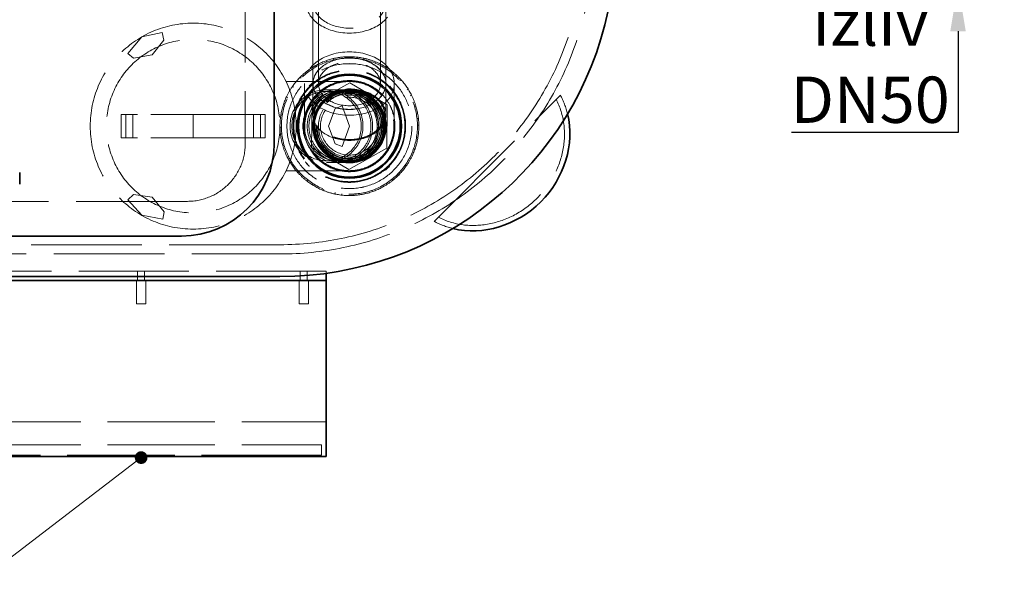
# Model space of a CAD drawing. Units: millimetres. Extents: x 5083 to 9664, y 11582 to 14892.
# Drawn here: x 6848 to 7699, y 11661 to 12152 of the extents above; entities that cross this region are included whole.
import ezdxf

# ---------------------------------------------------------------- set-up
doc = ezdxf.new("R2010")
doc.units = ezdxf.units.MM
doc.header["$LTSCALE"] = 44
doc.linetypes.add('DASHED', pattern=[0.2068, 0.1655, -0.0413])
doc.layers.add('Hidden (ISO)', color=1, linetype='DASHED', lineweight=18, true_color=0xff0000)
for name, color, linetype, lineweight in [('kote', 252, 'Continuous', 9), ('Symbol (ISO)', 7, 'Continuous', 9), ('Visible (ISO)', 7, 'Continuous', 35)]:
    doc.layers.add(name, color=color, linetype=linetype, lineweight=lineweight)
doc.styles.add('Note Text (ISO)', font='tahoma.ttf')
doc.styles.get("Standard").update_dxf_attribs({"font": 'tahoma.ttf'})
doc.styles.add('Styl textu40', font='arial.ttf')
doc.dimstyles.new('Default - Method 1b (ISO)$7', dxfattribs={"dimscale": 44, "dimtxt": 3.5, "dimasz": 2.5, "dimexe": 3.175, "dimexo": 0, "dimgap": 0.762, "dimtad": 1, "dimtoh": 1, "dimrnd": 1e-08, "dimtxsty": 'Note Text (ISO)', "dimcen": 0.09, "dimdle": 10, "dimclrd": 256, "dimclre": 256, "dimclrt": 256, "dimazin": 2, "dimtfac": 1, "dimtmove": 0, "dimatfit": 3, "dimfxl": 1, "dimtolj": 1, "dimlwd": -1, "dimlwe": -1, "dimarcsym": 0})
doc.dimstyles.new('VARIABEL-ST', dxfattribs={"dimscale": 40, "dimtxt": 7, "dimasz": 2.5, "dimexe": 1, "dimexo": 1, "dimgap": 0.6, "dimtad": 1, "dimdsep": 46, "dimtxsty": 'Standard', "dimcen": 0, "dimclrd": 256, "dimclre": 256, "dimclrt": 5, "dimadec": 0, "dimazin": 0, "dimtp": 0.1, "dimtm": 0.1, "dimtfac": 0.71, "dimtdec": 3, "dimtmove": 0, "dimatfit": 3, "dimfxl": 1, "dimtzin": 0, "dimarcsym": 0})

# ---------------------------------------------------------------- blocks, each defined once
blk = doc.blocks.new('*D29')
at = {"layer": 'Defpoints', "color": 0, "transparency": 16777216}
for p in [(7513.34, 12257.62), (7513.34, 12181.61), (7658.94, 12181.61)]:
    blk.add_point(p, dxfattribs=at)
at = {"layer": 'kote', "lineweight": -2, "transparency": 16777216}
for p, q in [((7658.94, 12297.62), (7658.94, 12337.62)), ((7553.34, 12257.62), (7698.94, 12257.62)), ((7553.34, 12181.61), (7698.94, 12181.61)), ((7658.94, 12141.61), (7658.94, 12054)), ((7658.94, 12054), (7515.06, 12054))]:
    blk.add_line(p, q, dxfattribs=at)
at = {"layer": 'kote', "transparency": 16777216}
for points in [[(7652.27, 12297.62), (7665.61, 12297.62), (7658.94, 12257.62)], [(7652.27, 12141.61), (7665.61, 12141.61), (7658.94, 12181.61)]]:
    blk.add_solid(points, dxfattribs=at)
at = {"layer": 'kote', "transparency": 16777216, "insert": (7583, 12115.76), "char_height": 40, "attachment_point": 5, "style": 'Styl textu40'}
blk.add_mtext('{\\fArial|b0|i0|c238|p34;Izliv\\PDN50}', dxfattribs=at)

msp = doc.modelspace()

# ---------------------------------------------------------------- linework, layer by layer
at = {"layer": 'Hidden (ISO)', "ltscale": 13.652482}
msp.add_line((7042.96, 12214.01), (7042.96, 12044.61), dxfattribs=at)
at = {"layer": 'Hidden (ISO)', "ltscale": 13.996245}
for p, q in [((7101.46, 12096.19), (7101.46, 12218.99)), ((7106.16, 12096.19), (7106.16, 12218.99)), ((7159.76, 12096.19), (7159.76, 12218.99)), ((7164.46, 12096.19), (7164.46, 12218.99))]:
    msp.add_line(p, q, dxfattribs=at)
at = {"layer": 'Hidden (ISO)', "ltscale": 3.545322}
for p, q in [((6953.46, 12136.69), (6941.49, 12122.42)), ((7132.96, 12059.61), (7126.59, 12077.11)), ((7126.59, 12042.11), (7132.96, 12059.61)), ((6953.46, 11982.54), (6971.8, 11979.3))]:
    msp.add_line(p, q, dxfattribs=at)
at = {"layer": 'Hidden (ISO)', "ltscale": 3.434502}
for p, q in [((6971.11, 12140.43), (6953.46, 12136.69)), ((6941.39, 11995.95), (6953.46, 11982.54))]:
    msp.add_line(p, q, dxfattribs=at)
at = {"layer": 'Hidden (ISO)', "ltscale": 1.266727}
for p, q in [((6972.49, 12133.92), (6971.11, 12140.43)), ((6946.34, 12000.4), (6941.39, 11995.95))]:
    msp.add_line(p, q, dxfattribs=at)
at = {"layer": 'Hidden (ISO)', "ltscale": 3.09814}
for p, q in [((6962.46, 12121.1), (6972.49, 12133.92)), ((6946.43, 12118.27), (6962.46, 12121.1)), ((7120.52, 12074.91), (7114.96, 12059.61)), ((7114.96, 12059.61), (7120.52, 12044.32)), ((6962.46, 11998.12), (6946.34, 12000.4)), ((6972.92, 11985.66), (6962.46, 11998.12))]:
    msp.add_line(p, q, dxfattribs=at)
at = {"layer": 'Hidden (ISO)', "ltscale": 1.228525}
for p, q in [((6941.49, 12122.42), (6946.43, 12118.27)), ((7126.59, 12077.11), (7120.52, 12074.91)), ((7120.52, 12044.32), (7126.59, 12042.11)), ((6971.8, 11979.3), (6972.92, 11985.66))]:
    msp.add_line(p, q, dxfattribs=at)
at = {"layer": 'Hidden (ISO)', "ltscale": 0.228353}
for p, q in [((7119.14, 12116.77), (7118.85, 12117.93)), ((7129.2, 12119.49), (7129.27, 12118.3)), ((7139.52, 12118.05), (7139.65, 12119.24)), ((7145.3, 12117.1), (7145.56, 12118.27)), ((7103.59, 12111.93), (7104.17, 12110.89)), ((7113.52, 12115.11), (7113.12, 12116.24)), ((7155.55, 12115.2), (7155.1, 12114.08)), ((7164.22, 12109.41), (7164.86, 12110.43)), ((7091.36, 12101.17), (7090.51, 12102.02)), ((7095.71, 12105.11), (7094.95, 12106.04)), ((7169.02, 12106.05), (7169.76, 12107)), ((7083.79, 12094.01), (7084.78, 12093.32)), ((7177.43, 12099.89), (7176.54, 12099.08)), ((7079.66, 12084.44), (7078.57, 12084.95)), ((7182.73, 12090.92), (7183.75, 12091.55)), ((7185.6, 12085.8), (7186.68, 12086.34)), ((7077.45, 12079.01), (7076.32, 12079.41)), ((7190.5, 12076.6), (7189.35, 12076.26)), ((7073.74, 12069.27), (7074.92, 12069.08)), ((7191.38, 12066.22), (7192.58, 12066.35)), ((7074.16, 12058.86), (7072.96, 12058.84)), ((7191.75, 12060.37), (7192.95, 12060.38)), ((7074.53, 12053.01), (7073.34, 12052.87)), ((7192.17, 12049.95), (7190.99, 12050.15)), ((7075.41, 12042.62), (7076.56, 12042.96)), ((7080.31, 12033.42), (7079.24, 12032.89)), ((7186.26, 12034.78), (7187.35, 12034.28)), ((7188.46, 12040.21), (7189.6, 12039.82)), ((7083.18, 12028.31), (7082.17, 12027.67)), ((7182.12, 12025.22), (7181.14, 12025.9)), ((7088.48, 12019.34), (7089.37, 12020.14)), ((7174.55, 12018.05), (7175.4, 12017.2)), ((7096.89, 12013.17), (7096.15, 12012.23)), ((7101.69, 12009.81), (7101.05, 12008.8)), ((7162.33, 12007.29), (7161.74, 12008.34)), ((7170.21, 12014.12), (7170.97, 12013.19)), ((7110.36, 12004.03), (7110.82, 12005.14)), ((7120.61, 12002.12), (7120.36, 12000.95)), ((7126.4, 12001.18), (7126.26, 11999.99)), ((7136.72, 11999.73), (7136.64, 12000.93)), ((7146.78, 12002.46), (7147.06, 12001.29)), ((7152.4, 12004.12), (7152.8, 12002.99))]:
    msp.add_line(p, q, dxfattribs=at)
at = {"layer": 'Hidden (ISO)', "ltscale": 13.239405}
for p, q in [((7132.96, 12098.11), (7078.2, 12098.11)), ((7078.2, 12021.11), (7132.96, 12021.11))]:
    msp.add_line(p, q, dxfattribs=at)
at = {"layer": 'Hidden (ISO)', "ltscale": 6.764966}
for p, q in [((7094.21, 12096.38), (7094.21, 12071.25)), ((7171.71, 12096.38), (7171.71, 12071.25))]:
    msp.add_line(p, q, dxfattribs=at)
at = {"layer": 'Hidden (ISO)', "ltscale": 1.714543}
for p, q in [((7098.31, 12094.46), (7100.01, 12096)), ((7100.01, 12096), (7101.71, 12097.54)), ((7167.8, 12094.26), (7169.34, 12092.56)), ((7169.34, 12092.56), (7170.88, 12090.86)), ((7095.03, 12028.36), (7096.57, 12026.66)), ((7096.57, 12026.66), (7098.11, 12024.96)), ((7165.91, 12023.23), (7167.61, 12024.77)), ((7164.21, 12021.69), (7165.91, 12023.23))]:
    msp.add_line(p, q, dxfattribs=at)
at = {"layer": 'Hidden (ISO)', "ltscale": 0.10273}
for p, q in [((7098.31, 12094.46), (7098.67, 12094.06)), ((7101.71, 12097.54), (7102.07, 12097.13)), ((7167.8, 12094.26), (7167.4, 12093.9)), ((7170.88, 12090.86), (7170.48, 12090.5)), ((7095.43, 12028.72), (7095.03, 12028.36)), ((7098.51, 12025.33), (7098.11, 12024.96)), ((7167.24, 12025.17), (7167.61, 12024.77)), ((7163.84, 12022.09), (7164.21, 12021.69))]:
    msp.add_line(p, q, dxfattribs=at)
at = {"layer": 'Hidden (ISO)', "ltscale": 0.094999}
for p, q in [((7099.16, 12095.23), (7099.49, 12094.86)), ((7100.86, 12096.77), (7101.19, 12096.4)), ((7168.57, 12093.41), (7168.2, 12093.08)), ((7170.11, 12091.71), (7169.74, 12091.38)), ((7096.17, 12027.85), (7095.8, 12027.51)), ((7097.71, 12026.15), (7097.34, 12025.81)), ((7166.42, 12024.37), (7166.76, 12024)), ((7164.72, 12022.83), (7165.06, 12022.46))]:
    msp.add_line(p, q, dxfattribs=at)
at = {"layer": 'Hidden (ISO)', "ltscale": 0.092423}
for p, q in [((7100.01, 12096), (7100.33, 12095.64)), ((7169.34, 12092.56), (7168.98, 12092.24)), ((7096.93, 12026.99), (7096.57, 12026.66)), ((7165.58, 12023.59), (7165.91, 12023.23))]:
    msp.add_line(p, q, dxfattribs=at)
at = {"layer": 'Hidden (ISO)', "ltscale": 7.144345}
for p, q in [((7133.4, 12097.14), (7100.68, 12078.75)), ((7165.67, 12078), (7133.4, 12097.14)), ((7100.68, 12078.75), (7100.24, 12041.23)), ((7165.24, 12040.47), (7165.67, 12078)), ((7100.24, 12041.23), (7132.52, 12022.09)), ((7132.52, 12022.09), (7165.24, 12040.47))]:
    msp.add_line(p, q, dxfattribs=at)
at = {"layer": 'Hidden (ISO)', "ltscale": 7.234247}
for p, q in [((7101.46, 12069.51), (7101.46, 12096.38)), ((7164.46, 12069.51), (7164.46, 12096.38))]:
    msp.add_line(p, q, dxfattribs=at)
at = {"layer": 'Hidden (ISO)', "ltscale": 0.093185}
for p, q in [((7113.93, 12093.51), (7113.69, 12093.94)), ((7120.1, 12096.3), (7119.94, 12096.76)), ((7123.7, 12097.87), (7123.82, 12097.4)), ((7130.52, 12098.41), (7130.49, 12098.9)), ((7137.29, 12098.24), (7137.35, 12098.73)), ((7141.22, 12098.1), (7141.12, 12097.62)), ((7147.6, 12095.63), (7147.78, 12096.08)), ((7153.63, 12092.54), (7153.89, 12092.95)), ((7105.46, 12087.09), (7105.11, 12087.44)), ((7108.02, 12090.07), (7108.33, 12089.69)), ((7157.1, 12090.7), (7156.8, 12090.32)), ((7161.77, 12085.71), (7162.13, 12086.04)), ((7097.27, 12076.23), (7097.72, 12076.03)), ((7101.1, 12081.9), (7100.7, 12082.18)), ((7165.87, 12080.31), (7166.28, 12080.57)), ((7168.2, 12077.15), (7167.76, 12076.93)), ((7096.26, 12072.44), (7095.8, 12072.6)), ((7170.24, 12070.62), (7170.71, 12070.76)), ((7093.6, 12059.11), (7094.09, 12059.11)), ((7094.59, 12065.87), (7094.11, 12065.95)), ((7171.59, 12063.98), (7172.07, 12064.04)), ((7172.32, 12060.12), (7171.83, 12060.11)), ((7094.33, 12055.24), (7093.84, 12055.19)), ((7171.33, 12053.35), (7171.81, 12053.28)), ((7095.67, 12048.6), (7095.2, 12048.46)), ((7097.71, 12042.08), (7098.15, 12042.3)), ((7168.64, 12042.99), (7168.2, 12043.2)), ((7169.66, 12046.79), (7170.12, 12046.63)), ((7100.05, 12038.92), (7099.63, 12038.66)), ((7104.14, 12033.52), (7103.78, 12033.19)), ((7164.81, 12037.33), (7165.21, 12037.05)), ((7108.81, 12028.52), (7109.11, 12028.91)), ((7112.29, 12026.69), (7112.03, 12026.27)), ((7151.99, 12025.71), (7152.23, 12025.29)), ((7157.89, 12029.15), (7157.58, 12029.53)), ((7160.46, 12032.13), (7160.8, 12031.79)), ((7118.32, 12023.6), (7118.13, 12023.14)), ((7124.69, 12021.12), (7124.79, 12021.6)), ((7128.62, 12020.98), (7128.56, 12020.49)), ((7135.39, 12020.81), (7135.42, 12020.32)), ((7142.21, 12021.35), (7142.09, 12021.83)), ((7145.81, 12022.92), (7145.97, 12022.46))]:
    msp.add_line(p, q, dxfattribs=at)
at = {"layer": 'Hidden (ISO)', "ltscale": 13.338143}
for p, q in [((7113.19, 12091.11), (7122.85, 12091.11)), ((7113.19, 12089.61), (7122.85, 12089.61)), ((7113.19, 12029.61), (7122.85, 12029.61)), ((7113.19, 12028.11), (7122.85, 12028.11))]:
    msp.add_line(p, q, dxfattribs=at)
at = {"layer": 'Hidden (ISO)', "ltscale": 7.413392}
for p, q in [((7132.96, 12091.11), (7122.85, 12091.11)), ((7132.96, 12089.61), (7122.85, 12089.61)), ((7122.85, 12029.61), (7132.96, 12029.61)), ((7122.85, 12028.11), (7132.96, 12028.11))]:
    msp.add_line(p, q, dxfattribs=at)
at = {"layer": 'Hidden (ISO)', "ltscale": 13.515073}
msp.add_line((7206.11, 11977.29), (7315.28, 12086.46), dxfattribs=at)
at = {"layer": 'Hidden (ISO)', "ltscale": 3.807451}
for p, q in [((6935.82, 12049.61), (6935.82, 12069.61)), ((6939.82, 12049.61), (6939.82, 12069.61)), ((6945.82, 12069.61), (6945.82, 12049.61)), ((6997.96, 12049.61), (6997.96, 12069.61)), ((7050.09, 12069.61), (7050.09, 12049.61)), ((7056.09, 12049.61), (7056.09, 12069.61)), ((7060.09, 12049.61), (7060.09, 12069.61)), ((6948.96, 11906.11), (6948.96, 11926.11)), ((6956.96, 11906.11), (6956.96, 11926.11)), ((7089.46, 11906.11), (7089.46, 11926.11)), ((7097.46, 11906.11), (7097.46, 11926.11))]:
    msp.add_line(p, q, dxfattribs=at)
at = {"layer": 'Hidden (ISO)', "ltscale": 1.943688}
for p, q in [((6935.82, 12069.61), (6942.32, 12069.61)), ((7060.09, 12069.61), (7053.59, 12069.61)), ((6942.32, 12049.61), (6935.82, 12049.61)), ((7053.59, 12049.61), (7060.09, 12049.61))]:
    msp.add_line(p, q, dxfattribs=at)
at = {"layer": 'Hidden (ISO)', "ltscale": 0.666221}
for p, q in [((6945.82, 12069.61), (6942.32, 12069.61)), ((7050.09, 12069.61), (7053.59, 12069.61)), ((6942.32, 12049.61), (6945.82, 12049.61)), ((7053.59, 12049.61), (7050.09, 12049.61))]:
    msp.add_line(p, q, dxfattribs=at)
at = {"layer": 'Hidden (ISO)', "ltscale": 1.196077}
for p, q in [((6945.82, 12069.61), (6949.82, 12069.61)), ((7050.09, 12069.61), (7046.09, 12069.61)), ((6949.82, 12049.61), (6945.82, 12049.61)), ((7046.09, 12049.61), (7050.09, 12049.61))]:
    msp.add_line(p, q, dxfattribs=at)
at = {"layer": 'Hidden (ISO)', "ltscale": 11.638258}
for p, q in [((7046.09, 12069.61), (6949.82, 12069.61)), ((7046.09, 12049.61), (6949.82, 12049.61))]:
    msp.add_line(p, q, dxfattribs=at)
at = {"layer": 'Hidden (ISO)', "ltscale": 5.943407}
for p, q in [((7094.21, 12071.25), (7094.21, 12059.61)), ((7171.71, 12059.61), (7171.71, 12071.25))]:
    msp.add_line(p, q, dxfattribs=at)
at = {"layer": 'Hidden (ISO)', "ltscale": 5.004243}
for p, q in [((7102.46, 12069.57), (7102.46, 12059.69)), ((7163.46, 12059.69), (7163.46, 12069.57))]:
    msp.add_line(p, q, dxfattribs=at)
at = {"layer": 'Hidden (ISO)', "ltscale": 13.187973}
msp.add_line((6992.96, 11994.61), (6092.96, 11994.61), dxfattribs=at)
at = {"layer": 'Hidden (ISO)', "ltscale": 13.132444}
for p, q in [((7072.96, 11957.11), (6040.96, 11957.11)), ((6040.96, 11949.11), (7072.96, 11949.11))]:
    msp.add_line(p, q, dxfattribs=at)
at = {"layer": 'Hidden (ISO)', "ltscale": 13.056093}
msp.add_line((7112.96, 11934.11), (6572.96, 11934.11), dxfattribs=at)
at = {"layer": 'Hidden (ISO)', "ltscale": 1.52292}
for p, q in [((6949.96, 11926.11), (6949.96, 11934.11)), ((6955.96, 11926.11), (6955.96, 11934.11)), ((7090.46, 11926.11), (7090.46, 11934.11)), ((7096.46, 11926.11), (7096.46, 11934.11))]:
    msp.add_line(p, q, dxfattribs=at)
at = {"layer": 'Hidden (ISO)', "ltscale": 0.328898}
msp.add_line((7112.96, 11932.38), (7112.96, 11934.11), dxfattribs=at)
at = {"layer": 'Hidden (ISO)', "ltscale": 2.392255}
for p, q in [((6956.96, 11906.11), (6948.96, 11906.11)), ((7097.46, 11906.11), (7089.46, 11906.11))]:
    msp.add_line(p, q, dxfattribs=at)
at = {"layer": 'Hidden (ISO)', "ltscale": 12.748373}
for p, q in [((6807.96, 11804.11), (7097.96, 11804.11)), ((6807.96, 11784.11), (7097.96, 11784.11)), ((7097.96, 11775.11), (6807.96, 11775.11))]:
    msp.add_line(p, q, dxfattribs=at)
at = {"layer": 'Hidden (ISO)', "ltscale": 4.485566}
msp.add_line((7112.96, 11804.11), (7097.96, 11804.11), dxfattribs=at)
at = {"layer": 'Hidden (ISO)', "ltscale": 3.289388}
for p, q in [((7108.96, 11784.11), (7097.96, 11784.11)), ((7097.96, 11775.11), (7108.96, 11775.11))]:
    msp.add_line(p, q, dxfattribs=at)
at = {"layer": 'Hidden (ISO)', "ltscale": 1.713298}
msp.add_line((7108.96, 11775.11), (7108.96, 11784.11), dxfattribs=at)
at = {"layer": 'Hidden (ISO)', "ltscale": 12.876566}
msp.add_circle((6997.96, 12059.61), 89, dxfattribs=at)
at = {"layer": 'Hidden (ISO)', "ltscale": 13.404224}
msp.add_circle((6997.96, 12059.61), 75, dxfattribs=at)
at = {"layer": 'Hidden (ISO)', "ltscale": 12.760821}
msp.add_circle((7132.96, 12059.61), 58.8, dxfattribs=at)
at = {"layer": 'Hidden (ISO)', "ltscale": 12.620592}
msp.add_circle((7132.96, 12059.61), 54, dxfattribs=at)
at = {"layer": 'Hidden (ISO)', "ltscale": 12.618256}
msp.add_circle((7132.96, 12059.61), 53.99, dxfattribs=at)
at = {"layer": 'Hidden (ISO)', "ltscale": 13.423721}
msp.add_circle((7132.96, 12059.61), 48.6, dxfattribs=at)
at = {"layer": 'Hidden (ISO)', "ltscale": 13.420959}
msp.add_circle((7132.96, 12059.61), 48.59, dxfattribs=at)
at = {"layer": 'Hidden (ISO)', "ltscale": 13.257996}
msp.add_circle((7132.96, 12059.61), 48, dxfattribs=at)
at = {"layer": 'Hidden (ISO)', "ltscale": 13.292522}
msp.add_circle((7132.96, 12059.61), 39.38, dxfattribs=at)
at = {"layer": 'Hidden (ISO)', "ltscale": 13.123728}
msp.add_circle((7132.96, 12059.61), 38.88, dxfattribs=at)
at = {"layer": 'Hidden (ISO)', "ltscale": 13.08153}
msp.add_circle((7132.96, 12059.61), 38.75, dxfattribs=at)
at = {"layer": 'Hidden (ISO)', "ltscale": 12.997132}
msp.add_circle((7132.96, 12059.61), 38.5, dxfattribs=at)
at = {"layer": 'Hidden (ISO)', "ltscale": 13.672309}
msp.add_circle((7132.96, 12059.61), 31.5, dxfattribs=at)
at = {"layer": 'Hidden (ISO)', "ltscale": 13.021246}
msp.add_circle((7132.96, 12059.61), 30, dxfattribs=at)
at = {"layer": 'Hidden (ISO)', "ltscale": 12.804225}
msp.add_circle((7132.96, 12059.61), 29.5, dxfattribs=at)
msp.add_circle((7132.96, 12059.61), 29.5, dxfattribs=at)
at = {"layer": 'Hidden (ISO)', "ltscale": 12.370184}
msp.add_circle((7132.96, 12059.61), 28.5, dxfattribs=at)
at = {"layer": 'Hidden (ISO)', "ltscale": 12.153163}
msp.add_circle((7132.96, 12059.61), 28, dxfattribs=at)
at = {"layer": 'Hidden (ISO)', "ltscale": 13.571033}
msp.add_circle((7132.96, 12059.61), 26.8, dxfattribs=at)
at = {"layer": 'Hidden (ISO)', "ltscale": 12.659545}
msp.add_circle((7132.96, 12059.61), 25, dxfattribs=at)
at = {"layer": 'Hidden (ISO)', "ltscale": 13.255769}
msp.add_arc((7072.96, 12219.61), 270.5, 270, 90, dxfattribs=at)
at = {"layer": 'Hidden (ISO)', "ltscale": 12.863731}
msp.add_arc((7072.96, 12219.61), 262.5, 270, 90, dxfattribs=at)
at = {"layer": 'Hidden (ISO)', "ltscale": 3.132746}
for start, end in [(103.59369, 119.30798), (77.87941, 93.59369), (52.16512, 67.87941), (129.30798, 145.02226), (26.45083, 42.16512), (155.02226, 170.73655), (0.73655, 16.45083), (180.73655, 196.45083), (335.02226, 350.73655), (206.45083, 222.16512), (309.30798, 325.02226), (232.16512, 247.87941), (283.59369, 299.30798), (257.87941, 273.59369)]:
    msp.add_arc((7132.96, 12059.61), 60, start, end, dxfattribs=at)
at = {"layer": 'Hidden (ISO)', "ltscale": 1.993529}
for start, end in [(93.59369, 103.59369), (67.87941, 77.87941), (119.30798, 129.30798), (42.16512, 52.16512), (145.02226, 155.02226), (16.45083, 26.45083), (170.73655, 180.73655), (350.73655, 0.73655), (196.45083, 206.45083), (325.02226, 335.02226), (222.16512, 232.16512), (299.30798, 309.30798), (247.87941, 257.87941), (273.59369, 283.59369)]:
    msp.add_arc((7132.96, 12059.61), 60, start, end, dxfattribs=at)
at = {"layer": 'Hidden (ISO)', "ltscale": 1.307887}
for start, end in [(119.30798, 129.30798), (93.59369, 103.59369), (67.87941, 77.87941), (42.16512, 52.16512), (145.02226, 155.02226), (16.45083, 26.45083), (170.73655, 180.73655), (350.73655, 0.73655), (196.45083, 206.45083), (325.02226, 335.02226), (222.16512, 232.16512), (299.30798, 309.30798), (247.87941, 257.87941), (273.59369, 283.59369)]:
    msp.add_arc((7132.96, 12059.61), 39.37, start, end, dxfattribs=at)
at = {"layer": 'Hidden (ISO)', "ltscale": 2.055308}
for start, end in [(103.59369, 119.30798), (77.87941, 93.59369), (52.16512, 67.87941), (129.30798, 145.02226), (26.45083, 42.16512), (155.02226, 170.73655), (0.73655, 16.45083), (180.73655, 196.45083), (335.02226, 350.73655), (206.45083, 222.16512), (309.30798, 325.02226), (232.16512, 247.87941), (283.59369, 299.30798), (257.87941, 273.59369)]:
    msp.add_arc((7132.96, 12059.61), 39.37, start, end, dxfattribs=at)
at = {"layer": 'Hidden (ISO)', "ltscale": 11.96327}
for start, end in [(90, 270), (270, 90)]:
    msp.add_arc((7113.19, 12059.61), 31.5, start, end, dxfattribs=at)
at = {"layer": 'Hidden (ISO)', "ltscale": 15.191454}
for start, end in [(90, 270), (270, 90)]:
    msp.add_arc((7113.19, 12059.61), 30, start, end, dxfattribs=at)
at = {"layer": 'Hidden (ISO)', "ltscale": 12.659545}
msp.add_arc((6992.96, 12044.61), 50, 270, 0, dxfattribs=at)
msp.add_ellipse((7132.96, 12166.58), major_axis=(-37.5, 0), ratio=0.707107, dxfattribs=at)
at = {"layer": 'Hidden (ISO)', "ltscale": 13.672309}
for centre, major_axis in [((7132.96, 12166.58), (-31.5, 0)), ((7132.96, 12096.38), (31.5, 0)), ((7132.96, 12096.19), (-31.5, 0)), ((7132.96, 12069.51), (31.5, 0))]:
    msp.add_ellipse(centre, major_axis=major_axis, ratio=0.707107, dxfattribs=at)
at = {"layer": 'Hidden (ISO)', "ltscale": 13.08153}
msp.add_ellipse((7132.96, 12096.38), major_axis=(38.75, 0), ratio=0.707107, dxfattribs=at)
at = {"layer": 'Hidden (ISO)', "ltscale": 13.571033}
msp.add_ellipse((7132.96, 12096.19), major_axis=(26.8, 0), ratio=0.707107, dxfattribs=at)
at = {"layer": 'Hidden (ISO)', "ltscale": 12.061423}
msp.add_ellipse((7122.85, 12059.61), major_axis=(0, -31.5), ratio=0.954192, start_param=3.141593, end_param=6.283185, dxfattribs=at)
at = {"layer": 'Hidden (ISO)', "ltscale": 11.48707}
msp.add_ellipse((7122.85, 12059.61), major_axis=(0, -30), ratio=0.954192, start_param=3.141593, end_param=6.283185, dxfattribs=at)
at = {"layer": 'Hidden (ISO)', "ltscale": 11.965064}
msp.add_ellipse((7127.44, 12059.61), major_axis=(0, -31.5), ratio=0.981035, start_param=0, end_param=3.141593, dxfattribs=at)
at = {"layer": 'Hidden (ISO)', "ltscale": 15.193732}
msp.add_ellipse((7127.44, 12059.61), major_axis=(0, -30), ratio=0.981035, start_param=0, end_param=3.141593, dxfattribs=at)
at = {"layer": 'Hidden (ISO)', "ltscale": 3.633972}
for major_axis, start_param, end_param in [((56.57, 56.57), 5.778964, 6.017573), ((-56.57, -56.57), 0.265612, 0.504222)]:
    msp.add_ellipse((7247.31, 12045.26), major_axis=major_axis, ratio=0.901637, start_param=start_param, end_param=end_param, dxfattribs=at)
at = {"layer": 'Hidden (ISO)', "ltscale": 13.357699}
msp.add_ellipse((7247.31, 12045.26), major_axis=(-53.1, -53.1), ratio=0.901637, start_param=0.283406, end_param=2.858187, dxfattribs=at)
at = {"layer": 'Hidden (ISO)', "ltscale": 11.965088}
msp.add_open_spline([(7127.44, 12028.11), (7127.4, 12028.11), (7127.37, 12028.11), (7125.22, 12028.12), (7123.12, 12028.35), (7118.99, 12029.23), (7116.98, 12029.89), (7111.36, 12032.4), (7108.02, 12034.76), (7102.43, 12040.65), (7100.22, 12044.13), (7097.24, 12051.75), (7096.49, 12055.82), (7096.57, 12064.02), (7097.39, 12068.07), (7100.52, 12075.63), (7102.79, 12079.06), (7108.5, 12084.85), (7111.89, 12087.14), (7119.32, 12090.28), (7123.31, 12091.1), (7127.37, 12091.11), (7127.4, 12091.11), (7127.44, 12091.11)], degree=3, knots=[-0.010414, -0.010414, -0.010414, -0.010414, 0, 0, 0.645128, 0.645128, 1.290254, 1.290254, 2.520983, 2.520983, 3.751328, 3.751328, 4.981504, 4.981504, 6.211837, 6.211837, 7.442554, 7.442554, 8.673655, 8.673655, 9.904914, 9.904914, 9.915328, 9.915328, 9.915328, 9.915328], dxfattribs=at)
at = {"layer": 'Hidden (ISO)', "ltscale": 15.193761}
msp.add_open_spline([(7127.44, 12029.61), (7127.4, 12029.61), (7127.37, 12029.61), (7123.5, 12029.63), (7119.71, 12030.4), (7112.63, 12033.39), (7109.41, 12035.58), (7103.97, 12041.09), (7101.8, 12044.36), (7098.82, 12051.56), (7098.04, 12055.42), (7097.96, 12063.23), (7098.68, 12067.1), (7101.52, 12074.36), (7103.62, 12077.67), (7108.95, 12083.28), (7112.13, 12085.53), (7117.48, 12087.92), (7119.4, 12088.54), (7123.33, 12089.39), (7125.33, 12089.61), (7127.37, 12089.61), (7127.4, 12089.61), (7127.44, 12089.61)], degree=3, knots=[-0.009931, -0.009931, -0.009931, -0.009931, 0, 0, 1.172628, 1.172628, 2.345102, 2.345102, 3.517211, 3.517211, 4.688956, 4.688956, 5.860556, 5.860556, 7.032318, 7.032318, 8.204446, 8.204446, 8.818841, 8.818841, 9.43324, 9.43324, 9.44317, 9.44317, 9.44317, 9.44317], dxfattribs=at)
at = {"layer": 'Hidden (ISO)', "ltscale": 13.26237}
for points, knots in [([(7132.96, 12091.32), (7131.09, 12091.32), (7129.04, 12091.18), (7125.05, 12090.6), (7123.09, 12090.16), (7119.62, 12089.13), (7117.78, 12088.44), (7114.35, 12086.8), (7112.76, 12085.86), (7110.09, 12083.96), (7108.76, 12082.82), (7106.47, 12080.39), (7105.51, 12079.09), (7104.06, 12076.62), (7103.45, 12075.22), (7102.64, 12072.36), (7102.46, 12070.9), (7102.46, 12068.23), (7102.64, 12066.78), (7103.44, 12063.92), (7104.06, 12062.53), (7105.5, 12060.07), (7106.46, 12058.77), (7108.74, 12056.36), (7110.06, 12055.24), (7112.73, 12053.35), (7114.31, 12052.42), (7117.72, 12050.8), (7119.55, 12050.13), (7123.03, 12049.11), (7125, 12048.67), (7129.02, 12048.11), (7131.08, 12047.98), (7132.96, 12047.98), (7134.84, 12047.98), (7136.89, 12048.11), (7140.92, 12048.67), (7142.89, 12049.11), (7146.36, 12050.13), (7148.19, 12050.8), (7151.6, 12052.42), (7153.19, 12053.35), (7155.85, 12055.24), (7157.17, 12056.36), (7159.45, 12058.77), (7160.41, 12060.07), (7161.85, 12062.53), (7162.47, 12063.92), (7163.27, 12066.78), (7163.46, 12068.23), (7163.46, 12070.9), (7163.27, 12072.36), (7162.47, 12075.22), (7161.85, 12076.62), (7160.41, 12079.09), (7159.44, 12080.39), (7157.15, 12082.82), (7155.82, 12083.96), (7153.15, 12085.86), (7151.56, 12086.8), (7148.13, 12088.44), (7146.3, 12089.13), (7142.82, 12090.16), (7140.87, 12090.6), (7136.87, 12091.18), (7134.83, 12091.32), (7132.96, 12091.32)], [9.050668, 9.050668, 9.050668, 9.050668, 9.612095, 9.612095, 10.173521, 10.173521, 10.742314, 10.742314, 11.311106, 11.311106, 11.879743, 11.879743, 12.44838, 12.44838, 13.015063, 13.015063, 13.581746, 13.581746, 14.147479, 14.147479, 14.713211, 14.713211, 15.278195, 15.278195, 15.84318, 15.84318, 16.407807, 16.407807, 16.972434, 16.972434, 17.536885, 17.536885, 18.101336, 18.101336, 18.101336, 18.665786, 18.665786, 19.230237, 19.230237, 19.794864, 19.794864, 20.359491, 20.359491, 20.924476, 20.924476, 21.48946, 21.48946, 22.055193, 22.055193, 22.620925, 22.620925, 23.187608, 23.187608, 23.754291, 23.754291, 24.322928, 24.322928, 24.891565, 24.891565, 25.460357, 25.460357, 26.02915, 26.02915, 26.590577, 26.590577, 27.152003, 27.152003, 27.152003, 27.152003]), ([(7132.96, 12090.45), (7134.83, 12090.45), (7136.87, 12090.26), (7140.87, 12089.44), (7142.82, 12088.82), (7146.3, 12087.35), (7148.13, 12086.38), (7151.56, 12084.07), (7153.15, 12082.73), (7155.82, 12080.04), (7157.15, 12078.44), (7159.44, 12075), (7160.41, 12073.16), (7161.85, 12069.66), (7162.47, 12067.68), (7163.27, 12063.64), (7163.46, 12061.58), (7163.46, 12057.8), (7163.27, 12055.74), (7162.47, 12051.71), (7161.85, 12049.74), (7160.41, 12046.25), (7159.45, 12044.42), (7157.17, 12041.01), (7155.85, 12039.42), (7153.19, 12036.76), (7151.6, 12035.44), (7148.19, 12033.16), (7146.36, 12032.2), (7142.89, 12030.76), (7140.92, 12030.14), (7136.89, 12029.34), (7134.84, 12029.16), (7132.96, 12029.16), (7131.08, 12029.16), (7129.02, 12029.34), (7125, 12030.14), (7123.03, 12030.76), (7119.55, 12032.2), (7117.72, 12033.16), (7114.31, 12035.44), (7112.73, 12036.76), (7110.06, 12039.42), (7108.74, 12041.01), (7106.46, 12044.42), (7105.5, 12046.25), (7104.06, 12049.74), (7103.44, 12051.71), (7102.64, 12055.74), (7102.46, 12057.8), (7102.46, 12061.58), (7102.64, 12063.64), (7103.45, 12067.68), (7104.06, 12069.66), (7105.51, 12073.16), (7106.47, 12075), (7108.76, 12078.44), (7110.09, 12080.04), (7112.76, 12082.73), (7114.35, 12084.07), (7117.78, 12086.38), (7119.62, 12087.35), (7123.09, 12088.82), (7125.05, 12089.44), (7129.04, 12090.26), (7131.09, 12090.45), (7132.96, 12090.45)], [-9.050668, -9.050668, -9.050668, -9.050668, -8.489241, -8.489241, -7.927814, -7.927814, -7.359022, -7.359022, -6.79023, -6.79023, -6.221592, -6.221592, -5.652955, -5.652955, -5.086272, -5.086272, -4.51959, -4.51959, -3.953857, -3.953857, -3.388124, -3.388124, -2.82314, -2.82314, -2.258156, -2.258156, -1.693529, -1.693529, -1.128901, -1.128901, -0.564451, -0.564451, 0, 0, 0, 0.564451, 0.564451, 1.128901, 1.128901, 1.693529, 1.693529, 2.258156, 2.258156, 2.82314, 2.82314, 3.388124, 3.388124, 3.953857, 3.953857, 4.51959, 4.51959, 5.086272, 5.086272, 5.652955, 5.652955, 6.221592, 6.221592, 6.79023, 6.79023, 7.359022, 7.359022, 7.927814, 7.927814, 8.489241, 8.489241, 9.050668, 9.050668, 9.050668, 9.050668])]:
    msp.add_open_spline(points, degree=3, knots=knots, dxfattribs=at)
at = {"layer": 'Hidden (ISO)', "ltscale": 12.048309}
msp.add_open_spline([(7122.85, 12091.11), (7122.86, 12091.11), (7122.88, 12091.11), (7126.86, 12091.11), (7130.81, 12090.28), (7138.14, 12087.06), (7141.47, 12084.73), (7147.04, 12078.87), (7149.24, 12075.42), (7152.23, 12067.86), (7153.01, 12063.83), (7153.05, 12055.71), (7152.31, 12051.69), (7149.42, 12044.15), (7147.29, 12040.71), (7141.87, 12034.83), (7138.63, 12032.47), (7133.14, 12029.93), (7131.14, 12029.25), (7127.05, 12028.34), (7124.97, 12028.12), (7122.88, 12028.11), (7122.86, 12028.11), (7122.85, 12028.11)], degree=3, knots=[-9.994079, -9.994079, -9.994079, -9.994079, -9.990132, -9.990132, -8.721528, -8.721528, -7.467125, -7.467125, -6.230788, -6.230788, -5.008551, -5.008551, -3.791329, -3.791329, -2.568367, -2.568367, -1.330876, -1.330876, -0.665748, -0.665748, 0, 0, 0.003947, 0.003947, 0.003947, 0.003947], dxfattribs=at)
at = {"layer": 'Hidden (ISO)', "ltscale": 11.475061}
msp.add_open_spline([(7122.85, 12089.61), (7122.86, 12089.61), (7122.88, 12089.61), (7124.87, 12089.61), (7126.86, 12089.39), (7130.75, 12088.53), (7132.65, 12087.88), (7137.88, 12085.46), (7140.96, 12083.21), (7146.12, 12077.61), (7148.15, 12074.33), (7150.91, 12067.15), (7151.61, 12063.33), (7151.57, 12055.59), (7150.83, 12051.76), (7147.98, 12044.56), (7145.88, 12041.27), (7140.58, 12035.69), (7137.41, 12033.47), (7130.43, 12030.41), (7126.67, 12029.62), (7122.88, 12029.61), (7122.86, 12029.61), (7122.85, 12029.61)], degree=3, knots=[-9.519784, -9.519784, -9.519784, -9.519784, -9.515987, -9.515987, -8.881704, -8.881704, -8.248072, -8.248072, -7.069056, -7.069056, -5.904109, -5.904109, -4.744824, -4.744824, -3.580813, -3.580813, -2.403269, -2.403269, -1.208377, -1.208377, 0, 0, 0.003796, 0.003796, 0.003796, 0.003796], dxfattribs=at)
at = {"layer": 'Visible (ISO)'}
for p, q in [((7067.96, 12203.11), (7067.96, 12044.61)), ((6848.01, 12019.67), (6848.01, 12009.56)), ((6987.96, 11964.61), (6087.96, 11964.61)), ((7112.96, 11926.11), (7112.96, 11932.38)), ((7072.96, 11929.61), (6039.96, 11929.61)), ((6572.96, 11926.11), (7112.96, 11926.11)), ((7112.96, 11774.11), (7112.96, 11926.11)), ((7097.96, 11774.11), (6807.96, 11774.11)), ((7112.96, 11774.11), (7097.96, 11774.11))]:
    msp.add_line(p, q, dxfattribs=at)
for radius in [45, 44, 31.5, 30.5]:
    msp.add_circle((7132.96, 12059.61), radius, dxfattribs=at)
for centre, radius, end in [((7072.96, 12219.61), 290, 348.05946), ((6987.96, 12044.61), 80, 0)]:
    msp.add_arc(centre, radius, 270, end, dxfattribs=at)
msp.add_ellipse((7247.31, 12045.26), major_axis=(-56.57, -56.57), ratio=0.901637, start_param=0.504222, end_param=2.637371, dxfattribs=at)

# ---------------------------------------------------------------- dimensions: what is measured, and where the dimension line sits
at = {"layer": 'kote'}
dim = msp.add_linear_dim(base=(7658.94, 12181.61), p1=(7513.34, 12257.62), p2=(7513.34, 12181.61), angle=90, text='{\\fArial|b0|i0|c238|p34;Izliv\\PDN50}', dimstyle='VARIABEL-ST', override={"dimtxt": 1, "dimasz": 1, "dimgap": 0.2, "dimtoh": 1, "dimdec": 0, "dimpost": '<>', "dimtxsty": 'Styl textu40', "dimclrt": 256, "dimtofl": 0, "dimatfit": 0}, dxfattribs=at)
dim.commit()
dim.dimension.update_dxf_attribs({"geometry": '*D29', "text_midpoint": (7583, 12054), "dimtype": 160})

# ---------------------------------------------------------------- leaders
at = {"layer": 'Symbol (ISO)', "annotation_type": 0, "has_hookline": 1, "hookline_direction": 1, "text_width": 1645.49}
msp.add_leader([(6952.96, 11773.11), (6806.5, 11661), (6762.5, 11661)], dimstyle='Default - Method 1b (ISO)$7', override={"dimasz": 1, "dimtad": 0, "dimldrblk": 'DotSmall'}, dxfattribs=at)

doc.saveas('drawing.dxf')
